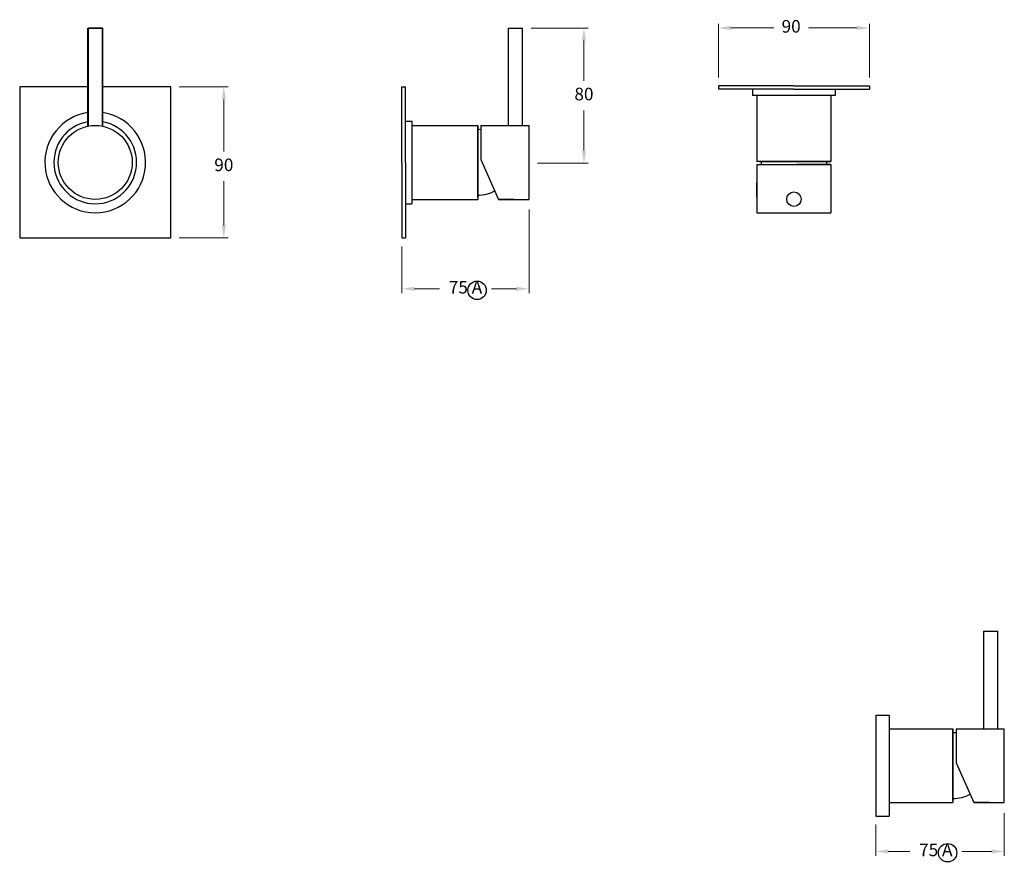
# Model space of a CAD drawing. Units: millimetres. Extents: x 1951 to 3396, y -1793 to -598.
# Drawn here: x 2810 to 3396, y -1793 to -1287 of the extents above; entities that cross this region are included whole.
import ezdxf

# ---------------------------------------------------------------- set-up
doc = ezdxf.new("R2010")
doc.units = ezdxf.units.MM
doc.styles.get("Standard").update_dxf_attribs({"font": 'arial.ttf'})
doc.dimstyles.new('200', dxfattribs={"dimtxt": 5, "dimasz": 5, "dimexe": 1.25, "dimexo": 5, "dimgap": 1, "dimtad": 0, "dimtih": 1, "dimtoh": 1, "dimtxsty": 'Standard', "dimcen": 0, "dimclrd": 256, "dimclre": 256, "dimadec": 0, "dimazin": 0, "dimtfac": 1, "dimtmove": 0, "dimatfit": 3, "dimfxl": 1, "dimlwd": 9, "dimlwe": 9, "dimarcsym": 0})

# ---------------------------------------------------------------- blocks, each defined once
blk = doc.blocks.new('*D24')
at = {"lineweight": 9, "transparency": 16777216}
for p, q in [((3395.8, -1759.34), (3395.8, -1784.66)), ((3319.24, -1766.04), (3319.24, -1784.66)), ((3326.74, -1782.16), (3339.47, -1782.16)), ((3388.3, -1782.16), (3370.55, -1782.16))]:
    blk.add_line(p, q, dxfattribs=at)
at = {"transparency": 16777216}
for points in [[(3326.74, -1780.91), (3326.74, -1783.41), (3319.24, -1782.16)], [(3388.3, -1780.91), (3388.3, -1783.41), (3395.8, -1782.16)]]:
    blk.add_solid(points, dxfattribs=at)
at = {"layer": 'Defpoints', "color": 0, "transparency": 16777216}
for p in [(3395.8, -1754.34), (3319.24, -1761.04), (3395.8, -1782.16)]:
    blk.add_point(p, dxfattribs=at)
at = {"color": 0, "transparency": 16777216, "insert": (3355.01, -1782.16), "char_height": 7.5, "attachment_point": 5}
blk.add_mtext('75 A', dxfattribs=at)
blk = doc.blocks.new('*D27')
at = {"lineweight": 9, "transparency": 16777216}
for p, q in [((2904.52, -1326.82), (2933.56, -1326.82)), ((2931.06, -1334.32), (2931.06, -1365.41)), ((2931.06, -1409.32), (2931.06, -1383.07)), ((2904.52, -1416.82), (2933.56, -1416.82))]:
    blk.add_line(p, q, dxfattribs=at)
at = {"transparency": 16777216}
for points in [[(2929.81, -1334.32), (2932.31, -1334.32), (2931.06, -1326.82)], [(2929.81, -1409.32), (2932.31, -1409.32), (2931.06, -1416.82)]]:
    blk.add_solid(points, dxfattribs=at)
at = {"layer": 'Defpoints', "color": 0, "transparency": 16777216}
for p in [(2899.52, -1326.82), (2899.52, -1416.82), (2931.06, -1416.82)]:
    blk.add_point(p, dxfattribs=at)
at = {"color": 0, "transparency": 16777216, "insert": (2931.06, -1374.24), "char_height": 7.5, "attachment_point": 5}
blk.add_mtext('90', dxfattribs=at)
blk = doc.blocks.new('*D28')
at = {"lineweight": 9, "transparency": 16777216}
for p, q in [((3225.54, -1321.18), (3225.54, -1289.26)), ((3315.54, -1321.18), (3315.54, -1289.26)), ((3233.04, -1291.76), (3258.51, -1291.76)), ((3308.04, -1291.76), (3279.22, -1291.76))]:
    blk.add_line(p, q, dxfattribs=at)
at = {"transparency": 16777216}
for points in [[(3233.04, -1290.51), (3233.04, -1293.01), (3225.54, -1291.76)], [(3308.04, -1290.51), (3308.04, -1293.01), (3315.54, -1291.76)]]:
    blk.add_solid(points, dxfattribs=at)
at = {"layer": 'Defpoints', "color": 0, "transparency": 16777216}
for p in [(3225.54, -1291.76), (3225.54, -1326.18), (3315.54, -1326.18)]:
    blk.add_point(p, dxfattribs=at)
at = {"color": 0, "transparency": 16777216, "insert": (3268.87, -1291.76), "char_height": 7.5, "attachment_point": 5}
blk.add_mtext('90', dxfattribs=at)
blk = doc.blocks.new('*D29')
at = {"lineweight": 9, "transparency": 16777216}
for p, q in [((3113.99, -1291.82), (3148, -1291.82)), ((3145.5, -1299.32), (3145.5, -1323.24)), ((3145.5, -1364.82), (3145.5, -1340.9)), ((3117.79, -1372.32), (3148, -1372.32))]:
    blk.add_line(p, q, dxfattribs=at)
at = {"transparency": 16777216}
for points in [[(3144.25, -1299.32), (3146.75, -1299.32), (3145.5, -1291.82)], [(3144.25, -1364.82), (3146.75, -1364.82), (3145.5, -1372.32)]]:
    blk.add_solid(points, dxfattribs=at)
at = {"layer": 'Defpoints', "color": 0, "transparency": 16777216}
for p in [(3108.99, -1291.82), (3112.79, -1372.32), (3145.5, -1372.32)]:
    blk.add_point(p, dxfattribs=at)
at = {"color": 0, "transparency": 16777216, "insert": (3145.5, -1332.07), "char_height": 7.5, "attachment_point": 5}
blk.add_mtext('80', dxfattribs=at)
blk = doc.blocks.new('*D30')
at = {"lineweight": 9, "transparency": 16777216}
for p, q in [((3112.79, -1399.82), (3112.79, -1449.61)), ((3037.15, -1421.82), (3037.15, -1449.61)), ((3044.65, -1447.11), (3059.43, -1447.11)), ((3105.29, -1447.11), (3090.51, -1447.11))]:
    blk.add_line(p, q, dxfattribs=at)
at = {"transparency": 16777216}
for points in [[(3044.65, -1445.86), (3044.65, -1448.36), (3037.15, -1447.11)], [(3105.29, -1445.86), (3105.29, -1448.36), (3112.79, -1447.11)]]:
    blk.add_solid(points, dxfattribs=at)
at = {"layer": 'Defpoints', "color": 0, "transparency": 16777216}
for p in [(3112.79, -1394.82), (3037.15, -1416.82), (3112.79, -1447.11)]:
    blk.add_point(p, dxfattribs=at)
at = {"color": 0, "transparency": 16777216, "insert": (3074.97, -1447.11), "char_height": 7.5, "attachment_point": 5}
blk.add_mtext('75 A', dxfattribs=at)

msp = doc.modelspace()

# ---------------------------------------------------------------- linework, layer by layer
for p, q in [((2850.018, -1350.286), (2850.018, -1291.831)), ((2850.018, -1291.831), (2859.018, -1291.831)), ((2858.818, -1291.83), (2850.218, -1291.83)), ((2850.218, -1291.83), (2850.218, -1350.245)), ((2850.218, -1291.83), (2857.658, -1291.83)), ((2858.818, -1350.245), (2858.818, -1291.83)), ((2859.018, -1350.286), (2859.018, -1291.831)), ((3100.393, -1291.821), (3100.393, -1349.821)), ((3100.393, -1291.821), (3108.993, -1291.821)), ((3108.993, -1349.821), (3108.993, -1291.821)), ((2850.018, -1326.821), (2809.518, -1326.821)), ((2809.518, -1326.821), (2809.518, -1416.821)), ((2899.518, -1326.821), (2859.018, -1326.821)), ((2899.518, -1416.821), (2899.518, -1326.821)), ((3037.149, -1371.821), (3037.149, -1326.821)), ((3037.149, -1326.821), (3039.249, -1326.821)), ((3039.249, -1371.821), (3039.249, -1326.821)), ((3270.539, -1326.176), (3225.539, -1326.176)), ((3225.539, -1326.176), (3225.539, -1328.276)), ((3270.539, -1328.276), (3225.539, -1328.276)), ((3245.939, -1328.276), (3245.939, -1331.976)), ((3270.539, -1326.176), (3315.539, -1326.176)), ((3270.539, -1328.276), (3315.539, -1328.276)), ((3295.139, -1328.276), (3295.139, -1331.976)), ((3315.539, -1326.176), (3315.539, -1328.276)), ((3295.139, -1331.976), (3245.939, -1331.976)), ((3248.539, -1331.976), (3248.539, -1371.261)), ((3248.539, -1333.261), (3248.539, -1371.261)), ((3292.539, -1331.976), (3292.539, -1371.261)), ((3292.539, -1333.261), (3292.539, -1371.261)), ((3039.249, -1347.221), (3042.949, -1347.221)), ((3042.949, -1347.221), (3042.949, -1396.421)), ((3042.949, -1349.821), (3082.233, -1349.821)), ((3082.233, -1349.821), (3082.233, -1392.821)), ((3082.233, -1392.495), (3082.233, -1349.821)), ((3082.233, -1349.821), (3082.233, -1393.821)), ((3084.133, -1349.821), (3112.793, -1349.821)), ((3084.133, -1349.821), (3084.133, -1370.061)), ((3112.793, -1393.821), (3112.793, -1349.821)), ((3037.149, -1371.821), (3037.149, -1416.821)), ((3039.249, -1371.821), (3039.249, -1416.821)), ((3084.133, -1370.061), (3094.693, -1393.821)), ((3292.539, -1371.261), (3248.539, -1371.261)), ((3292.539, -1371.261), (3249.539, -1371.261)), ((3249.865, -1371.261), (3292.539, -1371.261)), ((3248.539, -1373.161), (3248.539, -1401.821)), ((3248.539, -1373.161), (3292.539, -1373.161)), ((3292.539, -1373.161), (3272.299, -1373.161)), ((3292.539, -1373.161), (3292.539, -1401.821)), ((3248.539, -1383.721), (3248.539, -1401.821)), ((3248.539, -1392.771), (3248.539, -1383.721)), ((3042.949, -1393.821), (3082.233, -1393.821)), ((3094.693, -1393.821), (3112.793, -1393.821)), ((3103.743, -1393.821), (3094.693, -1393.821)), ((3039.249, -1396.421), (3042.949, -1396.421)), ((3248.539, -1401.821), (3292.539, -1401.821)), ((2809.518, -1416.821), (2899.518, -1416.821)), ((3037.149, -1416.821), (3039.249, -1416.821)), ((3383.399, -1651.042), (3383.399, -1709.042)), ((3383.399, -1651.042), (3391.999, -1651.042)), ((3391.999, -1709.042), (3391.999, -1651.042)), ((3319.239, -1701.042), (3319.239, -1761.042)), ((3319.239, -1701.042), (3327.239, -1701.042)), ((3327.239, -1701.042), (3327.239, -1761.042)), ((3327.239, -1709.042), (3365.239, -1709.042)), ((3365.239, -1709.042), (3365.239, -1752.042)), ((3365.239, -1751.717), (3365.239, -1709.042)), ((3365.239, -1709.042), (3365.239, -1753.042)), ((3367.139, -1709.042), (3395.799, -1709.042)), ((3367.139, -1709.042), (3367.139, -1729.282)), ((3395.799, -1753.042), (3395.799, -1709.042)), ((3367.139, -1729.282), (3377.699, -1753.042)), ((3327.239, -1753.042), (3365.239, -1753.042)), ((3377.699, -1753.042), (3395.799, -1753.042)), ((3386.749, -1753.042), (3377.699, -1753.042)), ((3319.239, -1761.042), (3327.239, -1761.042))]:
    msp.add_line(p, q)
for centre, radius in [((2854.518, -1371.821), 22), ((2854.518, -1371.821), 22), ((3270.539, -1393.721), 4.3), ((3081.88, -1447.986), 5.484), ((3361.995, -1782.894), 5.477)]:
    msp.add_circle(centre, radius)
for centre, radius, start, end in [((2854.518, -1371.821), 30, 98.240778, 81.759222), ((2854.518, -1371.821), 24.62, 100.531626, 79.468374), ((3082.233, -1374.271), 22, 85.045556, 90), ((3272.989, -1371.261), 22, 180, 184.954444), ((3268.089, -1371.261), 22, 355.045556, 0), ((3082.233, -1369.371), 22, 270, 297.757218), ((3365.239, -1733.492), 22, 85.045556, 90), ((3365.239, -1728.592), 22, 270, 297.757218)]:
    msp.add_arc(centre, radius, start, end)

# ---------------------------------------------------------------- dimensions: what is measured, and where the dimension line sits
at = {"color": 7}
for base, p1, p2, angle, picture, middle in [((3225.539, -1291.757), (3315.539, -1326.176), (3225.539, -1326.176), 180, '*D28', (3268.866, -1291.757)), ((2931.063, -1416.821), (2899.518, -1326.821), (2899.518, -1416.821), 90, '*D27', (2931.063, -1374.236))]:
    dim = msp.add_linear_dim(base=base, p1=p1, p2=p2, angle=angle, text='90', dimstyle='200', override={"dimtxt": 7.5, "dimasz": 7.5, "dimexe": 2.5, "dimgap": 5, "dimarcsym": 1}, dxfattribs=at)
    dim.commit()
    dim.dimension.update_dxf_attribs({"geometry": picture, "text_midpoint": middle, "dimtype": 160})
dim = msp.add_linear_dim(base=(3145.497, -1372.321), p1=(3108.993, -1291.821), p2=(3112.793, -1372.321), angle=90, text='80', dimstyle='200', override={"dimtxt": 7.5, "dimasz": 7.5, "dimexe": 2.5, "dimgap": 5, "dimarcsym": 1}, dxfattribs=at)
dim.commit()
dim.dimension.update_dxf_attribs({"geometry": '*D29', "text_midpoint": (3145.497, -1332.071)})
dim = msp.add_linear_dim(base=(3112.793, -1447.108), p1=(3037.149, -1416.821), p2=(3112.793, -1394.821), text='75 A', dimstyle='200', override={"dimtxt": 7.5, "dimasz": 7.5, "dimexe": 2.5, "dimgap": 5, "dimarcsym": 1}, dxfattribs=at)
dim.commit()
dim.dimension.update_dxf_attribs({"geometry": '*D30', "text_midpoint": (3074.971, -1447.108)})
dim = msp.add_linear_dim(base=(3395.799, -1782.158), p1=(3319.239, -1761.042), p2=(3395.799, -1754.344), text='75 A', dimstyle='200', override={"dimtxt": 7.5, "dimasz": 7.5, "dimexe": 2.5, "dimgap": 5, "dimarcsym": 1}, dxfattribs=at)
dim.commit()
dim.dimension.update_dxf_attribs({"geometry": '*D24', "text_midpoint": (3355.009, -1782.158), "dimtype": 160})

doc.saveas('drawing.dxf')
